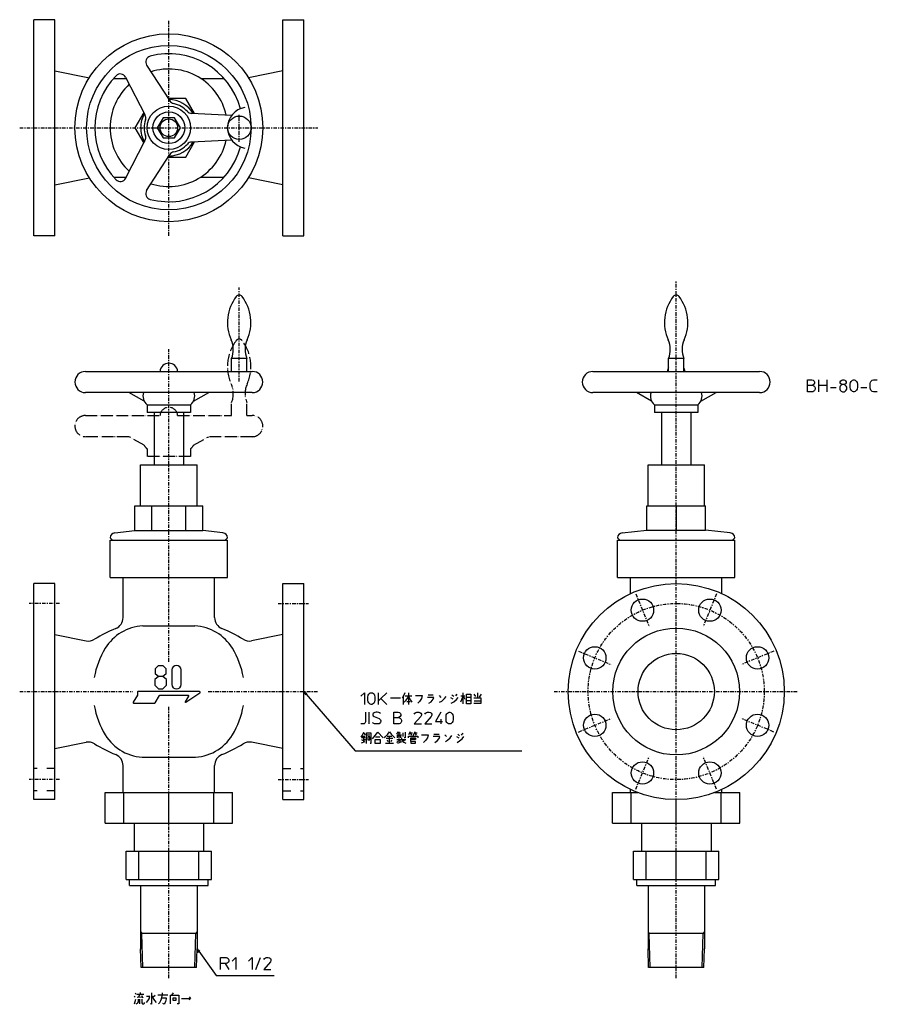
# Model space of a CAD drawing. Units: inches. Extents: x -127 to 603, y -266 to 572.
import ezdxf

# ---------------------------------------------------------------- set-up
doc = ezdxf.new("R2010")
doc.units = ezdxf.units.IN
for name, pattern in [('CENTER', [6, 3, -1, 1, -1]), ('DASHED', [15, 7, -8]), ('PHANTOM', [13, 10, -1, 0, -1, 0, -1])]:
    doc.linetypes.add(name, pattern=pattern)
for name, color, linetype in [('1', 7, 'Continuous'), ('100', 7, 'Continuous'), ('2', 7, 'Continuous')]:
    doc.layers.add(name, color=color, linetype=linetype)
doc.dimstyles.get("Standard").update_dxf_attribs({"dimtxt": 0.18, "dimasz": 0.18, "dimexe": 0.18, "dimexo": 0.0625, "dimgap": 0.09, "dimtad": 0, "dimtih": 1, "dimtoh": 1, "dimdec": 4, "dimzin": 0, "dimdsep": 46, "dimtxsty": 'Standard', "dimcen": 0.09, "dimadec": 0, "dimazin": 0, "dimtfac": 1, "dimtdec": 4, "dimtofl": 0, "dimtmove": 0, "dimatfit": 3, "dimfxl": 1, "dimtolj": 1, "dimtzin": 0, "dimarcsym": 0})

msp = doc.modelspace()

# ---------------------------------------------------------------- linework, layer by layer
at = {"layer": '1', "color": 4, "linetype": 'Continuous'}
for p, q in [((543.75, 260.81), (543.75, 265.31)), ((543.75, 265.31), (547.5, 265.31)), ((543.75, 255.31), (543.75, 260.81)), ((543.75, 260.81), (547.75, 260.81)), ((547.5, 265.31), (548.75, 265.06)), ((548.5, 261.06), (547.75, 260.81)), ((547.75, 260.81), (548.25, 260.81)), ((548.25, 260.81), (549.25, 260.31)), ((549.25, 261.56), (548.5, 261.06)), ((548.75, 265.06), (549.5, 264.31)), ((549.75, 262.56), (549.25, 261.56)), ((549.25, 260.31), (549.75, 259.81)), ((549.5, 264.31), (549.75, 263.31)), ((549.75, 263.31), (549.75, 262.56)), ((553.25, 265.31), (553.25, 260.81)), ((553.25, 260.81), (553.25, 260.31)), ((553.25, 260.81), (560.25, 260.81)), ((553.25, 260.31), (553.25, 255.31)), ((560.25, 265.31), (560.25, 260.81)), ((560.25, 260.81), (560.25, 255.31)), ((571.75, 260.06), (571.25, 259.06)), ((571.75, 263.81), (572.25, 264.56)), ((571.75, 262.81), (571.75, 263.81)), ((572.25, 262.06), (571.75, 262.81)), ((572.5, 260.81), (571.75, 260.06)), ((572.25, 264.56), (573, 265.06)), ((573, 261.56), (572.25, 262.06)), ((573.75, 261.31), (572.5, 260.81)), ((573, 265.06), (573.75, 265.31)), ((573.75, 261.31), (573, 261.56)), ((573.75, 265.31), (574.75, 265.31)), ((574.75, 261.31), (573.75, 261.31)), ((574.75, 265.31), (575.5, 265.06)), ((575.5, 261.56), (574.75, 261.31)), ((576, 260.81), (574.75, 261.31)), ((575.5, 265.06), (576.25, 264.56)), ((576.25, 262.06), (575.5, 261.56)), ((576.75, 260.06), (576, 260.81)), ((576.25, 264.56), (576.75, 263.81)), ((576.75, 262.81), (576.25, 262.06)), ((576.75, 263.81), (576.75, 262.81)), ((577.25, 259.06), (576.75, 260.06)), ((580.25, 261.56), (580.5, 263.06)), ((580.25, 259.06), (580.25, 261.56)), ((580.5, 263.06), (581, 264.06)), ((581, 264.06), (581.5, 264.56)), ((581.5, 264.56), (582.25, 265.06)), ((582.25, 265.06), (583, 265.31)), ((583, 265.31), (583.5, 265.31)), ((583.5, 265.31), (584.25, 265.06)), ((584.25, 265.06), (585, 264.56)), ((585, 264.56), (585.5, 264.06)), ((585.5, 264.06), (586, 263.06)), ((586, 263.06), (586.25, 261.56)), ((586.25, 261.56), (586.25, 259.06)), ((597.25, 262.31), (597.5, 263.31)), ((597.25, 258.31), (597.25, 262.31)), ((597.5, 263.31), (597.75, 264.06)), ((597.75, 264.06), (598.25, 264.56)), ((598.25, 264.56), (599, 265.06)), ((599, 265.06), (600, 265.31)), ((600, 265.31), (603.25, 265.31)), ((548.25, 255.31), (543.75, 255.31)), ((549.25, 255.81), (548.25, 255.31)), ((549.75, 256.31), (549.25, 255.81)), ((549.75, 259.81), (550.25, 258.56)), ((550.25, 257.31), (549.75, 256.31)), ((550.25, 258.56), (550.25, 257.31)), ((563.25, 258.81), (568.25, 258.81)), ((571.25, 259.06), (571.25, 257.56)), ((571.25, 257.56), (571.75, 256.56)), ((571.75, 256.56), (572.5, 255.81)), ((572.5, 255.81), (573.5, 255.31)), ((573.5, 255.31), (575, 255.31)), ((575, 255.31), (576, 255.81)), ((576, 255.81), (576.75, 256.56)), ((576.75, 256.56), (577.25, 257.56)), ((577.25, 257.56), (577.25, 259.06)), ((580.5, 257.56), (580.25, 259.06)), ((581, 256.56), (580.5, 257.56)), ((581.5, 256.06), (581, 256.56)), ((582.25, 255.56), (581.5, 256.06)), ((583, 255.31), (582.25, 255.56)), ((583.5, 255.31), (583, 255.31)), ((584.25, 255.56), (583.5, 255.31)), ((585, 256.06), (584.25, 255.56)), ((585.5, 256.56), (585, 256.06)), ((586, 257.56), (585.5, 256.56)), ((586.25, 259.06), (586, 257.56)), ((589.25, 258.81), (594.25, 258.81)), ((597.5, 257.31), (597.25, 258.31)), ((597.75, 256.56), (597.5, 257.31)), ((598.25, 256.06), (597.75, 256.56)), ((599, 255.56), (598.25, 256.06)), ((600, 255.31), (599, 255.56)), ((603.25, 255.31), (600, 255.31)), ((115, 0), (117.57, -1.74)), ((115, 0), (116.36, -2.79)), ((163.5, -3.96), (166.5, -0.96)), ((166.5, -0.96), (166.5, -10.96)), ((169.5, -4.71), (169.75, -3.21)), ((169.5, -7.21), (169.5, -4.71)), ((169.75, -8.71), (169.5, -7.21)), ((169.75, -3.21), (170.25, -2.21)), ((170.25, -2.21), (170.75, -1.71)), ((170.75, -1.71), (171.5, -1.21)), ((171.5, -1.21), (172.25, -0.96)), ((172.25, -0.96), (172.75, -0.96)), ((172.75, -0.96), (173.5, -1.21)), ((173.5, -1.21), (174.25, -1.71)), ((174.25, -1.71), (174.75, -2.21)), ((174.75, -2.21), (175.25, -3.21)), ((175.25, -3.21), (175.5, -4.71)), ((175.5, -7.21), (175.25, -8.71)), ((175.5, -4.71), (175.5, -7.21)), ((178.5, -7.96), (178.5, -0.96)), ((180.5, -5.96), (178.5, -7.96)), ((178.5, -10.96), (178.5, -7.96)), ((185.5, -0.96), (180.5, -5.96)), ((180.5, -5.96), (185.5, -10.96)), ((188.75, -5.34), (197.12, -5.34)), ((199, -4.96), (198.75, -5.34)), ((199.87, -3.71), (199, -4.96)), ((201, -1.21), (199.87, -3.71)), ((199.87, -10.96), (199.87, -3.71)), ((200.5, -9.09), (202.12, -7.21)), ((201.25, -3.71), (206.87, -3.71)), ((202.12, -7.21), (203.5, -5.34)), ((203.5, -5.34), (204, -3.71)), ((204, -1.21), (204, -10.96)), ((204, -3.71), (204.62, -5.34)), ((204.62, -5.34), (205.75, -7.46)), ((205.75, -7.46), (206.87, -9.09)), ((210.12, -3.46), (215.75, -3.46)), ((215.12, -5.96), (213.5, -8.46)), ((215.75, -3.46), (215.12, -5.96)), ((225.75, -4.96), (220.12, -4.96)), ((220.75, -2.84), (225.12, -2.84)), ((223.5, -8.71), (225.12, -6.59)), ((225.12, -6.59), (225.75, -4.96)), ((230.12, -3.46), (231.5, -4.96)), ((230.5, -9.09), (232.37, -8.09)), ((232.37, -8.09), (234.62, -5.96)), ((234.62, -5.96), (236, -4.09)), ((239.87, -4.96), (241.87, -6.21)), ((242.62, -4.34), (241, -3.09)), ((242.62, -8.71), (244.87, -6.84)), ((244, -2.84), (244.87, -3.71)), ((245.5, -3.09), (244.62, -2.21)), ((244.87, -6.84), (246.25, -4.96)), ((248.5, -8.71), (249.37, -6.84)), ((248.75, -3.71), (250.5, -3.71)), ((249.37, -6.84), (250.5, -3.71)), ((250.5, -3.71), (250.5, -1.21)), ((250.5, -3.71), (252.12, -3.71)), ((250.5, -3.71), (252.12, -6.59)), ((250.5, -10.34), (250.5, -3.71)), ((253.5, -7.84), (253.5, -2.21)), ((253.5, -2.21), (257.12, -2.21)), ((257.12, -4.96), (253.5, -4.96)), ((257.12, -7.84), (253.5, -7.84)), ((253.5, -10.59), (253.5, -7.84)), ((257.12, -2.21), (257.12, -4.96)), ((257.12, -4.96), (257.12, -7.84)), ((257.12, -7.84), (257.12, -10.59)), ((259.62, -2.21), (261.25, -4.34)), ((263, -5.59), (259.62, -5.59)), ((259.87, -7.84), (266, -7.84)), ((263, -5.59), (263, -1.21)), ((266, -5.59), (263, -5.59)), ((266, -2.21), (264.37, -4.71)), ((266, -7.84), (266, -5.59)), ((266, -9.96), (266, -7.84)), ((170.25, -9.71), (169.75, -8.71)), ((170.75, -10.21), (170.25, -9.71)), ((171.5, -10.71), (170.75, -10.21)), ((172.25, -10.96), (171.5, -10.71)), ((172.75, -10.96), (172.25, -10.96)), ((173.5, -10.71), (172.75, -10.96)), ((174.25, -10.21), (173.5, -10.71)), ((174.75, -9.71), (174.25, -10.21)), ((175.25, -8.71), (174.75, -9.71)), ((202.62, -8.46), (205.5, -8.46)), ((213.5, -8.46), (211.87, -9.96)), ((221.5, -9.96), (223.5, -8.71)), ((240.5, -9.96), (242.62, -8.71)), ((257.12, -10.59), (253.5, -10.59)), ((259.62, -9.96), (266, -9.96)), ((167.5, -17.62), (167.5, -25.87)), ((170.5, -27.62), (170.5, -17.62)), ((174, -18.62), (173.75, -19.37)), ((173.75, -19.37), (173.75, -19.87)), ((173.75, -19.87), (174, -20.62)), ((174.75, -18.12), (174, -18.62)), ((174, -20.62), (174.75, -21.12)), ((175.5, -17.87), (174.75, -18.12)), ((174.75, -21.12), (179, -22.87)), ((176.5, -17.62), (175.5, -17.87)), ((177.5, -17.62), (176.5, -17.62)), ((178.75, -17.87), (177.5, -17.62)), ((179.5, -18.12), (178.75, -17.87)), ((179, -22.87), (179.75, -23.37)), ((180.25, -18.62), (179.5, -18.12)), ((179.75, -23.37), (180.25, -24.12)), ((180.25, -24.12), (180.5, -24.87)), ((180.5, -24.87), (180.5, -25.37)), ((191.5, -22.12), (191.5, -17.62)), ((191.5, -17.62), (195.25, -17.62)), ((191.5, -27.62), (191.5, -22.12)), ((191.5, -22.12), (195.5, -22.12)), ((195.25, -17.62), (196.5, -17.87)), ((196.25, -21.87), (195.5, -22.12)), ((195.5, -22.12), (196, -22.12)), ((196, -22.12), (197, -22.62)), ((197, -21.37), (196.25, -21.87)), ((196.5, -17.87), (197.25, -18.62)), ((197.5, -20.37), (197, -21.37)), ((197, -22.62), (197.5, -23.12)), ((197.25, -18.62), (197.5, -19.62)), ((197.5, -19.62), (197.5, -20.37)), ((197.5, -23.12), (198, -24.37)), ((198, -24.37), (198, -25.62)), ((209, -19.12), (209.5, -18.37)), ((214.5, -21.12), (209, -27.62)), ((209.5, -18.37), (210.25, -17.87)), ((210.25, -17.87), (211.25, -17.62)), ((211.25, -17.62), (212.75, -17.62)), ((212.75, -17.62), (213.75, -17.87)), ((213.75, -17.87), (214.5, -18.37)), ((214.5, -18.37), (215, -19.12)), ((215, -20.12), (214.5, -21.12)), ((215, -19.12), (215, -20.12)), ((218, -19.12), (218.5, -18.37)), ((223.5, -21.12), (218, -27.62)), ((218.5, -18.37), (219.25, -17.87)), ((219.25, -17.87), (220.25, -17.62)), ((220.25, -17.62), (221.75, -17.62)), ((221.75, -17.62), (222.75, -17.87)), ((222.75, -17.87), (223.5, -18.37)), ((223.5, -18.37), (224, -19.12)), ((224, -20.12), (223.5, -21.12)), ((224, -19.12), (224, -20.12)), ((231.5, -17.62), (227, -25.62)), ((231.5, -23.62), (231.5, -27.62)), ((236, -21.37), (236.25, -19.87)), ((236, -23.87), (236, -21.37)), ((236.25, -25.37), (236, -23.87)), ((236.25, -19.87), (236.75, -18.87)), ((236.75, -18.87), (237.25, -18.37)), ((237.25, -18.37), (238, -17.87)), ((238, -17.87), (238.75, -17.62)), ((238.75, -17.62), (239.25, -17.62)), ((239.25, -17.62), (240, -17.87)), ((240, -17.87), (240.75, -18.37)), ((240.75, -18.37), (241.25, -18.87)), ((241.25, -18.87), (241.75, -19.87)), ((241.75, -19.87), (242, -21.37)), ((242, -23.87), (241.75, -25.37)), ((242, -21.37), (242, -23.87)), ((165.5, -27.62), (163.5, -27.62)), ((166.25, -27.37), (165.5, -27.62)), ((167, -26.87), (166.25, -27.37)), ((167.5, -25.87), (167, -26.87)), ((174, -26.87), (173.5, -26.37)), ((175, -27.37), (174, -26.87)), ((176.25, -27.62), (175, -27.37)), ((177.75, -27.62), (176.25, -27.62)), ((179, -27.37), (177.75, -27.62)), ((179.75, -26.87), (179, -27.37)), ((180.25, -26.12), (179.75, -26.87)), ((180.5, -25.37), (180.25, -26.12)), ((196, -27.62), (191.5, -27.62)), ((197, -27.12), (196, -27.62)), ((197.5, -26.62), (197, -27.12)), ((198, -25.62), (197.5, -26.62)), ((209, -27.62), (215, -27.62)), ((218, -27.62), (224, -27.62)), ((227, -25.62), (233, -25.62)), ((236.75, -26.37), (236.25, -25.37)), ((237.25, -26.87), (236.75, -26.37)), ((238, -27.37), (237.25, -26.87)), ((238.75, -27.62), (238, -27.37)), ((239.25, -27.62), (238.75, -27.62)), ((240, -27.37), (239.25, -27.62)), ((240.75, -26.87), (240, -27.37)), ((241.25, -26.37), (240.75, -26.87)), ((241.75, -25.37), (241.25, -26.37)), ((164.62, -37.03), (163.5, -38.91)), ((167.12, -39.53), (164, -39.53)), ((164.37, -40.78), (164.62, -42.03)), ((165.75, -34.91), (164.62, -37.03)), ((164.62, -38.03), (165.75, -38.03)), ((167.37, -36.78), (165.75, -34.91)), ((165.75, -38.03), (166.87, -38.03)), ((165.75, -38.03), (165.75, -43.03)), ((166.87, -41.78), (167.12, -40.53)), ((168.25, -35.16), (172.12, -35.16)), ((168.25, -44.28), (168.25, -35.16)), ((171.25, -37.03), (169, -37.03)), ((169.37, -38.66), (169.37, -41.16)), ((171, -38.66), (169.37, -38.66)), ((169.37, -41.16), (171, -41.16)), ((171, -41.16), (171, -38.66)), ((172.12, -35.16), (172.12, -44.28)), ((173.5, -40.16), (178, -34.53)), ((175.75, -40.78), (179.87, -40.78)), ((175.75, -44.28), (175.75, -40.78)), ((176, -38.66), (179.62, -38.66)), ((178, -34.53), (182.37, -39.53)), ((179.87, -40.78), (179.87, -44.28)), ((183.5, -39.28), (184.62, -38.28)), ((184.62, -38.28), (186.5, -36.16)), ((190.75, -39.91), (185.12, -39.91)), ((186, -38.03), (188, -38.03)), ((186, -41.16), (186.5, -42.66)), ((186.5, -36.16), (188, -34.28)), ((188, -34.28), (189.37, -36.16)), ((188, -38.03), (189.87, -38.03)), ((188, -43.91), (188, -38.03)), ((189.37, -36.16), (191.25, -38.28)), ((189.37, -42.66), (189.87, -41.16)), ((191.25, -38.28), (192.37, -39.28)), ((194, -35.78), (193.75, -36.16)), ((194.62, -35.16), (194, -35.78)), ((194, -36.78), (198, -36.78)), ((194, -40.78), (197.62, -40.78)), ((195.12, -34.28), (194.62, -35.16)), ((194.62, -35.16), (197.37, -35.16)), ((194.62, -37.66), (197.37, -37.66)), ((194.62, -39.53), (194.62, -37.66)), ((196, -39.91), (196, -34.28)), ((196.87, -41.41), (196, -42.03)), ((197.62, -40.78), (196.87, -41.41)), ((196.87, -43.28), (196.87, -41.41)), ((197.37, -39.53), (197.12, -39.53)), ((197.37, -37.66), (197.37, -39.53)), ((197.62, -40.78), (198.25, -40.78)), ((198.25, -40.78), (198.25, -39.28)), ((198.25, -40.78), (201.87, -40.78)), ((198.25, -41.16), (198.75, -41.78)), ((198.75, -41.78), (199.37, -42.41)), ((199.37, -35.16), (199.37, -38.28)), ((201, -41.41), (199.37, -42.41)), ((201, -39.53), (200.5, -39.53)), ((201.25, -39.28), (201, -39.53)), ((201.25, -34.53), (201.25, -39.28)), ((205.5, -34.28), (204, -36.78)), ((204, -38.03), (208, -38.03)), ((204, -39.53), (204, -38.03)), ((204.87, -35.16), (207.37, -35.16)), ((205.75, -35.78), (206.5, -37.03)), ((206, -40.78), (206, -39.28)), ((206, -39.28), (210.12, -39.28)), ((210.12, -40.78), (206, -40.78)), ((206, -42.41), (206, -40.78)), ((208, -36.78), (208, -38.03)), ((208, -38.03), (211.87, -38.03)), ((209.37, -34.28), (208.25, -36.78)), ((208.75, -35.16), (211.5, -35.16)), ((209.87, -35.78), (210.5, -37.03)), ((210.12, -39.28), (210.12, -40.78)), ((211.87, -38.03), (211.87, -39.53)), ((215.12, -36.78), (220.75, -36.78)), ((218.5, -41.78), (216.87, -43.28)), ((220.12, -39.28), (218.5, -41.78)), ((220.75, -36.78), (220.12, -39.28)), ((230.75, -38.28), (225.12, -38.28)), ((225.75, -36.16), (230.12, -36.16)), ((228.5, -42.03), (230.12, -39.91)), ((230.12, -39.91), (230.75, -38.28)), ((235.12, -36.78), (236.5, -38.28)), ((235.5, -42.41), (237.37, -41.41)), ((237.37, -41.41), (239.62, -39.28)), ((239.62, -39.28), (241, -37.41)), ((244.87, -38.28), (246.87, -39.53)), ((247.62, -37.66), (246, -36.41)), ((247.62, -42.03), (249.87, -40.16)), ((249, -36.16), (249.87, -37.03)), ((250.5, -36.41), (249.62, -35.53)), ((249.87, -40.16), (251.25, -38.28)), ((164, -43.66), (167.12, -42.66)), ((172.12, -44.28), (171.5, -44.28)), ((179.87, -44.28), (175.75, -44.28)), ((184.37, -43.91), (188, -43.91)), ((188, -43.91), (191.25, -43.91)), ((194.37, -43.03), (193.75, -43.28)), ((194.87, -42.66), (194.37, -43.03)), ((196, -42.03), (194.87, -42.66)), ((195.12, -43.91), (198.5, -42.66)), ((199.37, -42.41), (200.12, -43.03)), ((200.12, -43.03), (201.25, -43.66)), ((201.25, -43.66), (201.87, -43.91)), ((206, -42.41), (206, -43.91)), ((210.12, -42.41), (206, -42.41)), ((206, -43.91), (210.12, -43.91)), ((210.12, -43.91), (210.12, -42.41)), ((226.5, -43.28), (228.5, -42.03)), ((245.5, -43.28), (247.62, -42.03)), ((24, -219.15), (26.4, -221.12)), ((24, -219.15), (25.09, -222.06)), ((43.96, -226.51), (48.71, -226.51)), ((43.96, -231.51), (43.96, -226.51)), ((43.96, -236.51), (43.96, -231.51)), ((47.96, -231.51), (43.96, -231.51)), ((47.96, -231.51), (50.96, -236.51)), ((48.71, -231.51), (47.96, -231.51)), ((48.71, -226.51), (49.71, -226.76)), ((49.71, -231.26), (48.71, -231.51)), ((49.71, -226.76), (50.46, -227.26)), ((50.46, -230.76), (49.71, -231.26)), ((50.46, -227.26), (50.71, -227.76)), ((50.71, -230.26), (50.46, -230.76)), ((50.71, -227.76), (50.96, -228.51)), ((50.96, -229.51), (50.71, -230.26)), ((50.96, -228.51), (50.96, -229.51)), ((53.96, -229.51), (56.96, -226.51)), ((56.96, -226.51), (56.96, -236.51)), ((67.96, -229.51), (70.96, -226.51)), ((70.96, -226.51), (70.96, -236.51)), ((73.96, -236.51), (77.96, -226.51)), ((80.96, -228.01), (81.46, -227.26)), ((86.46, -230.01), (80.96, -236.51)), ((81.46, -227.26), (82.21, -226.76)), ((82.21, -226.76), (83.21, -226.51)), ((83.21, -226.51), (84.71, -226.51)), ((84.71, -226.51), (85.71, -226.76)), ((85.71, -226.76), (86.46, -227.26)), ((86.46, -227.26), (86.96, -228.01)), ((86.96, -229.01), (86.46, -230.01)), ((86.96, -228.01), (86.96, -229.01)), ((80.96, -236.51), (86.96, -236.51)), ((-29.61, -259.39), (-28.73, -260.27)), ((-28.73, -256.52), (-28.23, -257.52)), ((-27.36, -257.77), (-24.61, -257.77)), ((-24.61, -257.77), (-25.73, -260.27)), ((-24.61, -257.77), (-21.23, -257.77)), ((-24.36, -256.27), (-24.36, -257.77)), ((-23.23, -258.77), (-22.11, -260.89)), ((-16.23, -259.64), (-19.11, -259.64)), ((-16.86, -261.52), (-16.23, -259.64)), ((-14.86, -256.52), (-14.86, -266.27)), ((-14.11, -259.02), (-13.23, -261.27)), ((-11.61, -258.77), (-13.48, -260.27)), ((-9.36, -258.14), (-0.98, -258.14)), ((-6.23, -261.52), (-5.73, -259.02)), ((-5.73, -259.02), (-5.48, -256.52)), ((1.27, -258.39), (2.64, -258.39)), ((1.27, -265.89), (1.27, -258.39)), ((2.64, -258.39), (4.02, -256.52)), ((2.64, -258.39), (8.39, -258.39)), ((8.39, -258.39), (8.39, -265.89)), ((-29.36, -265.89), (-28.23, -261.89)), ((-27.11, -265.64), (-27.98, -266.27)), ((-26.61, -265.02), (-27.11, -265.64)), ((-26.86, -260.27), (-22.61, -260.02)), ((-26.23, -264.02), (-26.61, -265.02)), ((-25.98, -261.89), (-26.23, -264.02)), ((-24.61, -265.89), (-24.61, -261.89)), ((-22.98, -261.89), (-22.98, -265.02)), ((-22.98, -265.02), (-22.36, -265.89)), ((-22.36, -265.89), (-21.23, -265.89)), ((-21.23, -265.89), (-20.73, -265.27)), ((-20.73, -265.27), (-20.73, -264.64)), ((-19.11, -264.64), (-17.98, -263.39)), ((-17.98, -263.39), (-16.86, -261.52)), ((-14.86, -266.27), (-15.73, -265.89)), ((-13.23, -261.27), (-12.11, -263.14)), ((-12.11, -263.14), (-10.73, -264.64)), ((-8.73, -265.89), (-7.61, -264.64)), ((-7.61, -264.64), (-6.86, -263.14)), ((-6.86, -263.14), (-6.23, -261.52)), ((-5.98, -260.64), (-2.36, -260.64)), ((-4.11, -266.27), (-5.11, -265.64)), ((-3.48, -265.27), (-4.11, -266.27)), ((-2.98, -263.77), (-3.48, -265.27)), ((-2.36, -261.52), (-2.98, -263.77)), ((-2.36, -260.64), (-2.36, -261.52)), ((3.77, -260.64), (5.89, -260.64)), ((3.77, -263.14), (3.77, -260.64)), ((5.89, -263.14), (3.77, -263.14)), ((5.89, -260.64), (5.89, -263.14)), ((8.39, -265.89), (7.02, -265.89)), ((10.89, -261.27), (18.39, -261.27)), ((17.39, -260.02), (18.39, -261.27)), ((18.39, -261.27), (17.39, -262.52))]:
    msp.add_line(p, q, dxfattribs=at)
at = {"layer": '100', "color": 3, "linetype": 'Continuous'}
for p, q in [((-97, 572), (-115, 572)), ((-115, 388), (-115, 572)), ((-97, 388), (-97, 572)), ((97, 572), (115, 572)), ((97, 388), (97, 572)), ((115, 388), (115, 572)), ((-97, 528.5), (-67.69, 522.64)), ((-18.9, 533.39), (0.87, 502.79)), ((97, 528.5), (67.69, 522.64)), ((-46.96, 522), (-36.24, 522)), ((-36.79, 523.07), (-20.17, 490.64)), ((27.13, 522), (46.96, 522)), ((14.43, 505), (-0.56, 505)), ((21.93, 492.02), (14.43, 505)), ((-21.37, 492.98), (-28.87, 480)), ((53.45, 490.44), (19.3, 492.15)), ((-28.87, 480), (-21.37, 467.02)), ((53.45, 469.56), (19.3, 467.85)), ((-36.79, 436.93), (-20.17, 469.36)), ((14.43, 455), (21.93, 467.98)), ((-18.9, 426.61), (0.87, 457.21)), ((-0.56, 455), (14.43, 455)), ((-97, 431.5), (-67.69, 437.36)), ((-46.96, 438), (-36.24, 438)), ((27.13, 438), (46.96, 438)), ((97, 431.5), (67.69, 437.36)), ((-97, 388), (-115, 388)), ((97, 388), (115, 388)), ((66.4, 283.5), (53.4, 283.5)), ((53.4, 272.5), (53.4, 283.5)), ((66.4, 272.5), (66.4, 283.5)), ((438.5, 283.5), (425.5, 283.5)), ((425.5, 272.5), (425.5, 283.5)), ((438.5, 272.5), (438.5, 283.5)), ((-71, 272.5), (71, 272.5)), ((361, 272.5), (503, 272.5)), ((71, 254.5), (-71, 254.5)), ((-21, 247.18), (-33.93, 254.5)), ((21, 247.18), (33.93, 254.5)), ((503, 254.5), (361, 254.5)), ((411, 247.18), (398.07, 254.5)), ((453, 247.18), (465.93, 254.5)), ((-18.5, 244.17), (18.5, 244.17)), ((-18.5, 244.17), (-18.5, 237.5)), ((18.5, 244.17), (18.5, 237.5)), ((413.5, 244.17), (450.5, 244.17)), ((413.5, 244.17), (413.5, 237.5)), ((450.5, 244.17), (450.5, 237.5)), ((18.5, 237.5), (-18.5, 237.5)), ((-12.5, 237.5), (-12.5, 193)), ((12.5, 237.5), (12.5, 193)), ((450.5, 237.5), (413.5, 237.5)), ((419.5, 237.5), (419.5, 193)), ((444.5, 237.5), (444.5, 193)), ((-24, 193), (24, 193)), ((-24, 158), (-24, 193)), ((24, 158), (24, 193)), ((408, 193), (456, 193)), ((408, 158), (408, 193)), ((456, 158), (456, 193)), ((-28.87, 158), (28.87, 158)), ((-28.87, 137), (-28.87, 158)), ((-14.43, 137), (-14.43, 158)), ((14.43, 137), (14.43, 158)), ((28.87, 137), (28.87, 158)), ((407, 158), (457, 158)), ((407, 137.45), (407, 158)), ((407, 158), (457, 158)), ((432, 158), (432, 137.45)), ((457, 137.45), (457, 158)), ((-46, 135), (-28.87, 137)), ((-28.87, 137), (28.87, 137)), ((46, 135), (28.87, 137)), ((386, 135), (407, 137.45)), ((407, 137.45), (457, 137.45)), ((478, 135), (457, 137.45)), ((-48, 129), (-50, 131)), ((-50, 97), (-50, 129)), ((-50, 129), (50, 129)), ((48, 129), (50, 131)), ((50, 97), (50, 129)), ((384, 129), (382, 131)), ((382, 97), (382, 129)), ((382, 129), (482, 129)), ((480, 129), (482, 131)), ((482, 97), (482, 129)), ((-50, 97), (50, 97)), ((-39, 62.93), (-39, 97)), ((39, 62.93), (39, 97)), ((382, 97), (482, 97)), ((393, 83.32), (393, 97)), ((471, 83.32), (471, 97)), ((-97, 92), (-115, 92)), ((-115, -92), (-115, 92)), ((-97, -92), (-97, 92)), ((97, -92), (97, 92)), ((97, 92), (115, 92)), ((115, -92), (115, 92)), ((-22.14, 55.94), (22.14, 55.94)), ((-97, 48.5), (-70.47, 43.19)), ((97, 48.5), (70.47, 43.19)), ((-97, -48.5), (-70.47, -43.19)), ((97, -48.5), (70.47, -43.19)), ((-20.01, -56), (20.01, -56)), ((-39, -86), (-39, -62.93)), ((39, -86), (39, -62.93)), ((393, -86), (393, -83.32)), ((471, -86), (471, -83.32)), ((-97, -92), (-115, -92)), ((-54.12, -112), (-54.12, -86)), ((-54.12, -86), (54.12, -86)), ((-38.27, -112), (-38.27, -86)), ((0, -112), (0, -86)), ((38.27, -112), (38.27, -86)), ((54.12, -112), (54.12, -86)), ((97, -92), (115, -92)), ((377.88, -86), (399.32, -86)), ((377.88, -112), (377.88, -86)), ((393.73, -112), (393.73, -86)), ((432, -112), (432, -92)), ((464.68, -86), (486.12, -86)), ((470.27, -112), (470.27, -86)), ((486.12, -112), (486.12, -86)), ((-54.12, -112), (54.12, -112)), ((-29.65, -112), (-29.65, -136)), ((29.65, -112), (29.65, -136)), ((377.88, -112), (486.12, -112)), ((402.35, -112), (402.35, -136)), ((461.65, -112), (461.65, -136)), ((-36.26, -160), (-36.26, -136)), ((-36.26, -136), (36.26, -136)), ((-25.64, -160), (-25.64, -136)), ((0, -160), (0, -136)), ((25.64, -160), (25.64, -136)), ((36.26, -160), (36.26, -136)), ((395.74, -160), (395.74, -136)), ((395.74, -136), (468.26, -136)), ((406.36, -160), (406.36, -136)), ((432, -160), (432, -136)), ((457.64, -160), (457.64, -136)), ((468.26, -160), (468.26, -136)), ((-36.26, -160), (36.26, -160)), ((-33.5, -165), (-33.5, -160)), ((-33.5, -165), (33.5, -165)), ((-24, -165), (-24, -219.15)), ((24, -165), (24, -219.15)), ((33.5, -165), (33.5, -160)), ((395.74, -160), (468.26, -160)), ((398.5, -165), (398.5, -160)), ((398.5, -165), (465.5, -165)), ((408, -165), (408, -219.15)), ((456, -165), (456, -219.15)), ((465.5, -165), (465.5, -160)), ((24, -206), (-24, -206)), ((456, -206), (408, -206)), ((-23.5, -235), (-24, -219.15)), ((23.5, -235), (24, -219.15)), ((408.5, -235), (408, -219.15)), ((455.5, -235), (456, -219.15)), ((23.5, -235), (-23.5, -235)), ((455.5, -235), (408.5, -235))]:
    msp.add_line(p, q, dxfattribs=at)
for points in [[(4.91, 488.5), (4.91, 488.5), (-4.91, 488.5), (-9.81, 480), (-4.91, 471.5), (4.91, 471.5), (9.81, 480), (4.91, 488.5)], [(-2.5, 19.72), (-2.5, 19.72), (-2.5, 14.72), (-5, 12.85), (-8.75, 12.85), (-11.25, 14.72), (-11.25, 19.72), (-8.75, 22.22), (-5, 22.22), (-2.5, 19.72)], [(2.5, 5.97), (2.5, 5.97), (2.9, 4.52), (3.8, 3.3), (5.08, 2.5), (6.56, 2.22), (8.04, 2.5), (9.33, 3.3), (10.23, 4.52), (10.63, 5.97), (10.63, 18.47), (10.23, 19.93), (9.33, 21.14), (8.04, 21.94), (6.56, 22.22), (5.08, 21.94), (3.8, 21.14), (2.9, 19.93), (2.5, 18.47), (2.5, 5.97)]]:
    msp.add_lwpolyline(points, close=True, dxfattribs=at)
msp.add_lwpolyline([(-8.75, 12.85), (-11.87, 10.35), (-11.87, 5.35), (-8.75, 2.22), (-5, 2.22), (-1.87, 5.35), (-1.87, 10.35), (-5, 12.85)], dxfattribs=at)
msp.add_lwpolyline([(-26.19, 0), (-26.19, 0, 0.414214), (-26.79, -0.6), (-26.79, -3), (-30.31, -9.1, 0.57735), (-29.79, -10), (-12.18, -10, 0.267949), (-11.66, -9.7), (-7.96, -3.3, -0.267949), (-7.44, -3), (16.17, -3, -0.57735), (16.69, -3.9), (13.92, -8.7, 0.79323), (14.42, -9.17), (26.52, -1.1, 0.742056), (26.19, 0), (-26.19, 0)], format="xyb", close=True, dxfattribs=at)
for centre, radius in [((0, 480), 80), ((0, 480), 70), ((0, 480), 18.5), ((0, 480), 13.5), ((0, 480), 7.5), ((60, 480), 10), ((432, 0), 92), ((403.3, 69.29), 9.5), ((460.7, 69.29), 9.5), ((432, 0), 54), ((362.71, 28.7), 9.5), ((501.29, 28.7), 9.5), ((432, 0), 32.5), ((362.71, -28.7), 9.5), ((501.29, -28.7), 9.5), ((403.3, -69.29), 9.5), ((460.7, -69.29), 9.5)]:
    msp.add_circle(centre, radius, dxfattribs=at)
for centre, radius, start, end in [((-14.7, 536.11), 5, 104.68468, 212.86505), ((0, 480), 63, 14.90198, 104.68468), ((0, 480), 50, 12.31962, 107.68038), ((0, 480), 63, 135.31533, 224.68468), ((-41.24, 520.79), 5, 27.13495, 135.31532), ((0, 480), 50, 132.31962, 227.68038), ((0, 480), 24, 30.20675, 89.79325), ((5.07, 505.5), 5, 212.86505, 258.75641), ((0, 480), 21, 41.24359, 78.75641), ((67.5, 480), 17.5, 99.10395, 260.89605), ((0, 480), 24, 150.20675, 180), ((0, 480), 21, 161.24359, 198.75641), ((-24.62, 488.36), 5, 341.24359, 27.13495), ((19.55, 497.14), 5, 221.24359, 267.13495), ((0, 480), 24, 180, 209.79325), ((-24.62, 471.64), 5, 332.86505, 18.75641), ((0, 480), 63, 255.31532, 345.09802), ((0, 480), 50, 252.31962, 347.68038), ((0, 480), 24, 270.20675, 329.79325), ((0, 480), 21, 281.24359, 318.75641), ((19.55, 462.86), 5, 92.86505, 138.75641), ((5.07, 454.5), 5, 101.24359, 147.13495), ((-41.24, 439.21), 5, 224.68468, 332.86505), ((-14.7, 423.89), 5, 147.13495, 255.31532), ((85.9, 314.24), 36, 142.19935, 204.39985), ((59.9, 334.41), 3.09, 37.80065, 142.19935), ((33.9, 314.24), 36, 335.60015, 37.80065), ((458, 314.24), 36, 142.19935, 204.39985), ((432, 334.41), 3.09, 37.80065, 142.19935), ((406, 314.24), 36, 335.60015, 37.80065), ((34.9, 291.1), 20, 337.65588, 24.39985), ((84.9, 291.1), 20, 155.60015, 202.34412), ((407, 291.1), 20, 337.65588, 24.39985), ((457, 291.1), 20, 155.60015, 202.34412), ((0, 272), 7.5, 3.82255, 176.17745), ((-71, 263.5), 9, 90, 270), ((71, 263.5), 9, 270, 90), ((361, 263.5), 9, 90, 270), ((432, 272), 7.5, 150.07357, 176.17745), ((432, 272), 7.5, 3.82255, 29.92643), ((503, 263.5), 9, 270, 90), ((-12.94, 251.34), 9.07, 159.58806, 232.17511), ((12.94, 251.34), 9.07, 307.82489, 20.41194), ((419.06, 251.34), 9.07, 159.58806, 232.17511), ((444.94, 251.34), 9.07, 307.82489, 20.41194), ((-46, 131), 4, 90, 180), ((46, 131), 4, 0, 90), ((386, 131), 4, 90, 180), ((478, 131), 4, 0, 90), ((-49, 62.93), 10, 292.14322, 0), ((49, 62.93), 10, 180, 247.85678), ((0, -57.49), 120, 112.14322, 121.80093), ((-20.01, 16), 40, 93.04268, 148.66656), ((20.01, 16), 40, 31.33344, 86.95732), ((0, -57.49), 120, 58.19907, 67.85678), ((-68.51, 53), 10, 258.69007, 301.80093), ((68.51, 53), 10, 238.19907, 281.30993), ((6.27, 0), 70.77, 148.66656, 170.23731), ((-6.27, 0), 70.77, 9.76269, 31.33344), ((6.27, 0), 70.77, 189.76269, 211.33344), ((-6.27, 0), 70.77, 328.66656, 350.23731), ((-20.01, -16), 40, 211.33344, 270), ((20.01, -16), 40, 270, 328.66656), ((-68.51, -53), 10, 58.19907, 101.30993), ((0, 57.49), 120, 238.19907, 247.85678), ((0, 57.49), 120, 292.14322, 301.80093), ((68.51, -53), 10, 78.69007, 121.80093), ((-49, -62.93), 10, 0, 67.85678), ((49, -62.93), 10, 112.14322, 180)]:
    msp.add_arc(centre, radius, start, end, dxfattribs=at)
at = {"layer": '2', "color": 1, "linetype": 'CENTER'}
for p, q in [((0, 388), (0, 572)), ((60, 468), (60, 492)), ((-127, 480), (127, 480)), ((59.9, 264), (59.9, 344)), ((432, -244), (432, 349.5)), ((0, 25.34), (0, 291.5)), ((397.56, 83.15), (409.04, 55.43)), ((466.44, 83.15), (454.96, 55.43)), ((-93, 75), (-119, 75)), ((93, 75), (119, 75)), ((348.85, 34.44), (376.57, 22.96)), ((515.15, 34.44), (487.43, 22.96)), ((-127, 0), (-30.72, 0)), ((33.49, 0), (127, 0)), ((328, 0), (536, 0)), ((0, -244), (0, -12.74)), ((348.85, -34.44), (376.57, -22.96)), ((515.15, -34.44), (487.43, -22.96)), ((397.56, -83.15), (409.04, -55.43)), ((466.44, -83.15), (454.96, -55.43)), ((-93, -75), (-119, -75)), ((93, -75), (119, -75))]:
    msp.add_line(p, q, dxfattribs=at)
at = {"layer": '2', "color": 6, "linetype": 'PHANTOM'}
for p, q in [((53.4, 235), (53.4, 246)), ((66.4, 235), (66.4, 246)), ((-71, 235), (-7.48, 235)), ((7.48, 235), (53.4, 235)), ((66.4, 235), (71, 235)), ((-33.93, 217), (-71, 217)), ((-21, 209.68), (-33.93, 217)), ((21, 209.68), (33.93, 217)), ((71, 217), (33.93, 217)), ((-18.5, 206.67), (-18.5, 200)), ((18.5, 206.67), (18.5, 200)), ((18.5, 200), (-18.5, 200))]:
    msp.add_line(p, q, dxfattribs=at)
at = {"layer": '2', "color": 3, "linetype": 'DASHED'}
for p, q in [((-97, -65.5), (-115, -65.5)), ((97, -65.5), (115, -65.5)), ((-97, -84.5), (-115, -84.5)), ((97, -84.5), (115, -84.5))]:
    msp.add_line(p, q, dxfattribs=at)
at = {"layer": '2', "color": 3, "linetype": 'Continuous'}
for p, q in [((-24, -204.15), (-22.93, -206)), ((-22.03, -234.95), (-22.93, -206)), ((22.03, -234.95), (22.93, -206)), ((24, -204.15), (22.93, -206)), ((408, -204.15), (409.07, -206)), ((409.97, -234.95), (409.07, -206)), ((454.03, -234.95), (454.93, -206)), ((456, -204.15), (454.93, -206))]:
    msp.add_line(p, q, dxfattribs=at)
at = {"layer": '2', "color": 1, "linetype": 'CENTER'}
msp.add_circle((432, 0), 75, dxfattribs=at)
at = {"layer": '2', "color": 6, "linetype": 'PHANTOM'}
for centre, radius, start, end in [((85.9, 276.74), 36, 142.19935, 204.39985), ((59.9, 296.91), 3.09, 37.80065, 142.19935), ((33.9, 276.74), 36, 335.60015, 37.80065), ((34.9, 253.6), 20, 337.65588, 24.39985), ((84.9, 253.6), 20, 155.60015, 202.34412), ((-71, 226), 9, 90, 270), ((0, 234.5), 7.5, 3.82255, 176.17745), ((71, 226), 9, 270, 90), ((-12.94, 213.84), 9.07, 207.29581, 232.17511), ((12.94, 213.84), 9.07, 307.82489, 332.70419)]:
    msp.add_arc(centre, radius, start, end, dxfattribs=at)

# ---------------------------------------------------------------- leaders
at = {"layer": '1', "color": 4, "linetype": 'Continuous', "has_arrowhead": 0}
for points in [[(115, 0), (158.77, -50.4), (300.59, -50.4)], [(24, -219.15), (40.16, -241.72), (89.56, -241.72)]]:
    msp.add_leader(points, dimstyle='Standard', dxfattribs=at)

doc.saveas('drawing.dxf')
